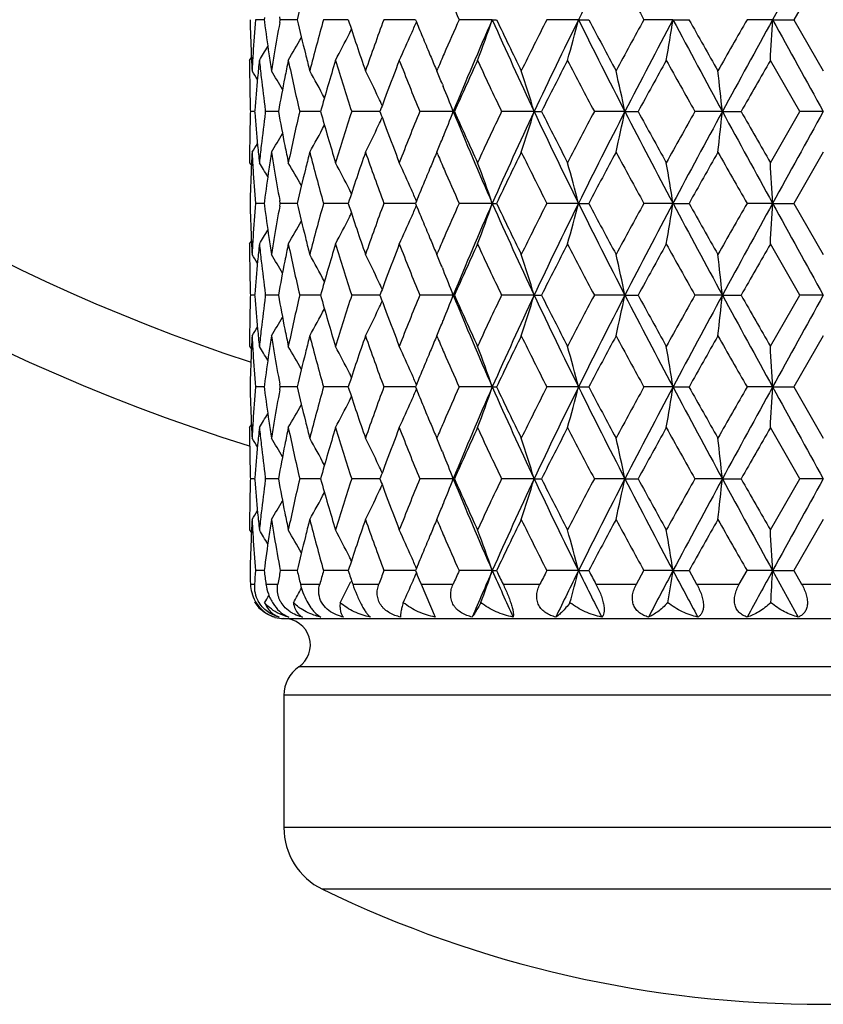
# Model space of a CAD drawing. Units: inches. Extents: x 0.8 to 21.3, y 2.4 to 12.6.
# Drawn here: x 1.7 to 2.2, y 9.8 to 10.4 of the extents above; entities that cross this region are included whole.
import ezdxf

# ---------------------------------------------------------------- set-up
doc = ezdxf.new("R2010")
doc.units = ezdxf.units.IN
doc.header["$LTSCALE"] = 1.21
doc.header["$MEASUREMENT"] = 0
doc.layers.get('0').update_dxf_attribs({"linetype": 'CONTINUOUS'})

msp = doc.modelspace()

# ---------------------------------------------------------------- linework, layer by layer
at = {"color": 7, "linetype": 'Continuous'}
for p, q in [((2.18482, 10.39709), (2.16758, 10.36721)), ((1.85831, 10.36721), (1.85328, 10.36721)), ((1.85848, 10.36846), (1.85832, 10.36721)), ((1.85832, 10.36721), (1.85848, 10.36597)), ((1.86775, 10.36721), (1.86744, 10.36887)), ((1.86744, 10.36555), (1.86775, 10.36721)), ((1.87375, 10.36721), (1.86775, 10.36721)), ((1.87765, 10.36721), (1.87375, 10.36721)), ((1.90577, 10.36721), (1.89302, 10.36721)), ((1.90745, 10.36721), (1.90577, 10.36721)), ((1.94669, 10.36721), (1.92823, 10.36721)), ((1.99155, 10.36721), (1.97217, 10.36721)), ((1.99155, 10.36721), (1.99404, 10.36721)), ((2.04187, 10.36721), (2.02336, 10.36721)), ((2.04187, 10.36721), (2.04789, 10.36721)), ((2.09705, 10.36721), (2.08004, 10.36721)), ((2.09705, 10.36721), (2.1064, 10.36721)), ((2.15523, 10.36721), (2.14029, 10.36721)), ((2.15523, 10.36721), (2.16758, 10.36721)), ((2.16758, 10.36721), (2.18482, 10.33734)), ((1.84982, 10.34348), (1.85088, 10.34516)), ((1.88242, 10.3473), (1.88272, 10.34608)), ((2.17112, 10.3136), (2.15391, 10.34348)), ((1.95829, 10.33931), (1.95913, 10.33734)), ((1.95913, 10.33734), (1.95971, 10.3387)), ((1.96239, 10.32954), (1.96295, 10.32816)), ((1.85279, 10.3136), (1.85026, 10.3136)), ((1.85283, 10.31411), (1.85279, 10.3136)), ((1.85279, 10.3136), (1.85283, 10.31309)), ((1.85913, 10.3136), (1.85902, 10.31441)), ((1.85902, 10.31279), (1.85913, 10.3136)), ((1.86486, 10.3136), (1.85913, 10.3136)), ((1.86662, 10.3136), (1.86486, 10.3136)), ((1.8913, 10.3136), (1.87908, 10.3136)), ((1.92241, 10.3136), (1.90945, 10.3136)), ((1.92596, 10.3136), (1.92241, 10.3136)), ((1.92631, 10.31455), (1.92596, 10.3136)), ((1.92596, 10.3136), (1.92631, 10.31264)), ((1.96876, 10.3136), (1.94919, 10.3136)), ((1.96876, 10.3136), (1.96944, 10.3136)), ((2.01599, 10.3136), (1.99696, 10.3136)), ((2.01599, 10.3136), (2.02026, 10.3136)), ((2.06897, 10.3136), (2.05113, 10.3136)), ((2.06897, 10.3136), (2.07668, 10.3136)), ((2.12589, 10.3136), (2.10985, 10.3136)), ((2.12589, 10.3136), (2.13678, 10.3136)), ((2.15391, 10.28372), (2.17112, 10.3136)), ((2.18482, 10.3136), (2.17112, 10.3136)), ((1.96239, 10.29766), (1.96295, 10.29904)), ((1.95912, 10.28986), (1.95829, 10.28789)), ((1.95971, 10.2885), (1.95913, 10.28986)), ((2.18482, 10.28986), (2.16758, 10.25999)), ((1.84982, 10.28372), (1.85088, 10.28204)), ((1.88272, 10.28112), (1.88242, 10.2799)), ((1.86775, 10.25999), (1.86744, 10.26165)), ((1.85831, 10.25999), (1.85328, 10.25999)), ((1.85848, 10.26123), (1.85832, 10.25999)), ((1.85832, 10.25999), (1.85848, 10.25874)), ((1.86744, 10.25833), (1.86775, 10.25999)), ((1.87375, 10.25999), (1.86775, 10.25999)), ((1.87765, 10.25999), (1.87375, 10.25999)), ((1.90577, 10.25999), (1.89302, 10.25999)), ((1.90745, 10.25999), (1.90577, 10.25999)), ((1.94669, 10.25999), (1.92823, 10.25999)), ((1.99155, 10.25999), (1.97217, 10.25999)), ((1.99155, 10.25999), (1.99404, 10.25999)), ((2.04187, 10.25999), (2.02336, 10.25999)), ((2.04187, 10.25999), (2.04789, 10.25999)), ((2.09705, 10.25999), (2.08004, 10.25999)), ((2.09705, 10.25999), (2.1064, 10.25999)), ((2.15523, 10.25999), (2.14029, 10.25999)), ((2.15523, 10.25999), (2.16758, 10.25999)), ((2.16758, 10.25999), (2.18482, 10.23011)), ((1.88242, 10.24007), (1.88272, 10.23885)), ((1.84982, 10.23625), (1.85088, 10.23794)), ((2.17112, 10.20637), (2.15391, 10.23625)), ((1.95829, 10.23208), (1.95913, 10.23011)), ((1.95913, 10.23011), (1.95971, 10.23147)), ((1.96239, 10.22231), (1.96295, 10.22093)), ((1.85279, 10.20637), (1.85026, 10.20637)), ((1.85283, 10.20689), (1.85279, 10.20637)), ((1.85279, 10.20637), (1.85283, 10.20586)), ((1.85913, 10.20637), (1.85902, 10.20718)), ((1.85902, 10.20556), (1.85913, 10.20637)), ((1.86486, 10.20637), (1.85913, 10.20637)), ((1.86662, 10.20637), (1.86486, 10.20637)), ((1.8913, 10.20637), (1.87908, 10.20637)), ((1.92241, 10.20637), (1.90945, 10.20637)), ((1.92596, 10.20637), (1.92241, 10.20637)), ((1.92631, 10.20733), (1.92596, 10.20637)), ((1.92596, 10.20637), (1.92631, 10.20542)), ((1.96876, 10.20637), (1.94919, 10.20637)), ((1.96876, 10.20637), (1.96944, 10.20637)), ((2.01599, 10.20637), (1.99696, 10.20637)), ((2.01599, 10.20637), (2.02026, 10.20637)), ((2.06897, 10.20637), (2.05113, 10.20637)), ((2.06897, 10.20637), (2.07668, 10.20637)), ((2.12589, 10.20637), (2.10985, 10.20637)), ((2.12589, 10.20637), (2.13678, 10.20637)), ((2.15391, 10.1765), (2.17112, 10.20637)), ((2.18482, 10.20637), (2.17112, 10.20637)), ((1.96239, 10.19043), (1.96295, 10.19181)), ((1.95912, 10.18264), (1.95829, 10.18066)), ((1.95971, 10.18128), (1.95913, 10.18263)), ((2.18482, 10.18263), (2.16758, 10.15276)), ((1.84982, 10.1765), (1.85088, 10.17481)), ((1.88272, 10.17389), (1.88242, 10.17268)), ((1.85831, 10.15276), (1.85328, 10.15276)), ((1.85848, 10.154), (1.85832, 10.15276)), ((1.85832, 10.15276), (1.85848, 10.15152)), ((1.86775, 10.15276), (1.86744, 10.15442)), ((1.86744, 10.1511), (1.86775, 10.15276)), ((1.87375, 10.15276), (1.86775, 10.15276)), ((1.87765, 10.15276), (1.87375, 10.15276)), ((1.90577, 10.15276), (1.89302, 10.15276)), ((1.90745, 10.15276), (1.90577, 10.15276)), ((1.94669, 10.15276), (1.92823, 10.15276)), ((1.99155, 10.15276), (1.97217, 10.15276)), ((1.99155, 10.15276), (1.99404, 10.15276)), ((2.04187, 10.15276), (2.02336, 10.15276)), ((2.04187, 10.15276), (2.04789, 10.15276)), ((2.09705, 10.15276), (2.08004, 10.15276)), ((2.09705, 10.15276), (2.1064, 10.15276)), ((2.15523, 10.15276), (2.14029, 10.15276)), ((2.15523, 10.15276), (2.16758, 10.15276)), ((2.16758, 10.15276), (2.18482, 10.12288)), ((1.84982, 10.12902), (1.85088, 10.13071)), ((1.88242, 10.13284), (1.88272, 10.13162)), ((1.95829, 10.12485), (1.95913, 10.12288)), ((1.95913, 10.12288), (1.95971, 10.12424)), ((2.17112, 10.09914), (2.15391, 10.12902)), ((1.96239, 10.11508), (1.96295, 10.1137)), ((1.85279, 10.09914), (1.85026, 10.09914)), ((1.85283, 10.09966), (1.85279, 10.09914)), ((1.85279, 10.09914), (1.85283, 10.09863)), ((1.85913, 10.09914), (1.85902, 10.09996)), ((1.85902, 10.09833), (1.85913, 10.09914)), ((1.86486, 10.09914), (1.85913, 10.09914)), ((1.86662, 10.09914), (1.86486, 10.09914)), ((1.8913, 10.09914), (1.87908, 10.09914)), ((1.92241, 10.09914), (1.90945, 10.09914)), ((1.92596, 10.09914), (1.92241, 10.09914)), ((1.92631, 10.1001), (1.92596, 10.09914)), ((1.92596, 10.09914), (1.92631, 10.09819)), ((1.96876, 10.09914), (1.94919, 10.09914)), ((1.96876, 10.09914), (1.96944, 10.09914)), ((2.01599, 10.09914), (1.99696, 10.09914)), ((2.01599, 10.09914), (2.02026, 10.09914)), ((2.06897, 10.09914), (2.05113, 10.09914)), ((2.06897, 10.09914), (2.07668, 10.09914)), ((2.12589, 10.09914), (2.10985, 10.09914)), ((2.12589, 10.09914), (2.13678, 10.09914)), ((2.15391, 10.06927), (2.17112, 10.09914)), ((2.18482, 10.09914), (2.17112, 10.09914)), ((1.96239, 10.08321), (1.96295, 10.08458)), ((1.95912, 10.07541), (1.95829, 10.07344)), ((1.95971, 10.07405), (1.95913, 10.07541)), ((2.18482, 10.07541), (2.16758, 10.04553)), ((1.84982, 10.06927), (1.85088, 10.06758)), ((1.88272, 10.06667), (1.88242, 10.06545)), ((1.85831, 10.04553), (1.85328, 10.04553)), ((1.87375, 10.04553), (1.86775, 10.04553)), ((1.87765, 10.04553), (1.87375, 10.04553)), ((1.90577, 10.04553), (1.89302, 10.04553)), ((1.90745, 10.04553), (1.90577, 10.04553)), ((1.94669, 10.04553), (1.92823, 10.04553)), ((1.99155, 10.04553), (1.97217, 10.04553)), ((1.99155, 10.04553), (1.99404, 10.04553)), ((2.04187, 10.04553), (2.02336, 10.04553)), ((2.04187, 10.04553), (2.04789, 10.04553)), ((2.0757, 10.03759), (2.08004, 10.04553)), ((2.09705, 10.04553), (2.08004, 10.04553)), ((2.09705, 10.04553), (2.1064, 10.04553)), ((2.1064, 10.04553), (2.11086, 10.03759)), ((2.13575, 10.03759), (2.14029, 10.04553)), ((2.15523, 10.04553), (2.14029, 10.04553)), ((2.15523, 10.04553), (2.17017, 10.01842)), ((2.15523, 10.04553), (2.16758, 10.04553)), ((2.16758, 10.04553), (2.17215, 10.03759)), ((1.94885, 10.04024), (1.94993, 10.03759)), ((1.94993, 10.03759), (1.95817, 10.01842)), ((1.85296, 10.02683), (1.85333, 10.02744)), ((1.88322, 10.02777), (1.88565, 10.02385)), ((1.8735, 10.02152), (1.87065, 10.02385)), ((1.86982, 10.01759), (2.49982, 10.01759)), ((1.86982, 9.97276), (1.86982, 9.89552))]:
    msp.add_line(p, q, dxfattribs=at)
at = {"color": 9, "linetype": 'Continuous'}
for p, q in [((1.85032, 10.03759), (1.85265, 10.03759)), ((1.85937, 10.03759), (1.8663, 10.03759)), ((1.87951, 10.03759), (1.8908, 10.03759)), ((1.91004, 10.03759), (1.92531, 10.03759)), ((1.94993, 10.03759), (1.96865, 10.03759)), ((1.99782, 10.03759), (2.01936, 10.03759)), ((2.05208, 10.03759), (2.0757, 10.03759)), ((2.11086, 10.03759), (2.13575, 10.03759)), ((2.17215, 10.03759), (2.19748, 10.03759)), ((2.49109, 9.98929), (1.87855, 9.98929)), ((2.49982, 9.97276), (1.86982, 9.97276)), ((2.49982, 9.89552), (1.86982, 9.89552)), ((2.47728, 9.85953), (1.89236, 9.85953))]:
    msp.add_line(p, q, dxfattribs=at)
at = {"color": 7, "linetype": 'Continuous'}
for centre, radius, start, end in [((2.18482, 11.19233), 1.125, 197.35244, 252.66381), ((5.25649, 8.77611), 3.58683, 152.7068, 153.66641), ((27.59081, -3.63615), 29.03555, 151.044517, 151.165357), ((5.98415, 12.50842), 4.45273, 208.30502, 208.74255), ((3.05062, 10.09688), 1.20372, 166.04681, 167.02165), ((3.82708, 11.19478), 2.03114, 203.43026, 204.04402), ((2.85861, 10.39104), 1.0088, 181.35325, 182.48511), ((2.87034, 10.28299), 1.02054, 175.26617, 176.38736), ((2.91427, 10.50367), 1.06473, 187.43095, 188.44561), ((2.95219, 10.16504), 1.10313, 169.52724, 170.49014), ((3.0452, 10.63625), 1.19814, 192.97608, 193.95546), ((3.10516, 10.02325), 1.26, 164.15812, 165.56552), ((3.28107, 10.81202), 1.44385, 197.94283, 199.19351), ((3.36624, 9.83318), 1.53398, 159.62664, 160.81252), ((1.20023, 10.68574), 0.81262, 336.30569, 336.81908), ((3.61066, 11.04294), 1.79594, 202.10164, 202.44496), ((3.81028, 9.54704), 2.01279, 155.95318, 156.57253), ((3.8972, 9.52554), 2.08324, 156.17035, 157.77263), ((1.1405, 10.66276), 0.90091, 339.24314, 340.8493), ((4.2168, 11.34914), 2.43226, 203.81029, 205.19829), ((4.24417, 11.43523), 2.49073, 205.39121, 206.15438), ((4.48192, 9.12302), 2.75545, 153.15764, 153.85177), ((4.64681, 9.0768), 2.90703, 153.64754, 154.82091), ((0.95543, 10.64624), 1.1217, 344.34094, 345.59646), ((5.25649, 11.95832), 3.58683, 206.33359, 207.2932), ((5.36866, 12.1172), 3.75366, 207.78842, 208.30513), ((5.88418, 8.28034), 4.33895, 151.25171, 151.70072), ((6.19241, 8.18763), 4.63924, 151.97777, 152.72528), ((0.40615, 10.6338), 1.71179, 350.23533, 351.04061), ((7.82997, 13.41599), 6.49318, 208.004161, 208.541333), ((8.3293, 13.86058), 7.1364, 209.308676, 209.584121), ((10.3162, 5.68716), 9.42064, 150.212306, 150.421452), ((11.49293, 5.22271), 10.66108, 151.14792, 151.476376), ((-2.73479, 10.62713), 4.89692, 356.67929, 356.95746), ((27.59081, 24.37058), 29.03555, 208.834643, 208.955483), ((1.22987, 10.70165), 0.75984, 333.211, 333.4066), ((1.24339, 10.71244), 0.72928, 329.60694, 330.81791), ((1.23784, 10.69759), 0.7509, 331.86286, 333.21387), ((1.2146, 10.67938), 0.7969, 335.06978, 336.30926), ((3.65245, 11.06017), 1.84114, 202.44425, 202.77996), ((1.24299, 10.72221), 0.72016, 328.27129, 329.02724), ((2.85492, 10.34348), 1.0051, 180.00002, 180.56771), ((2.86191, 10.39118), 1.0121, 182.48504, 183.04947), ((2.86514, 10.28332), 1.01533, 176.38758, 176.9505), ((2.8863, 10.23412), 1.03657, 173.94399, 174.49725), ((2.89279, 10.45352), 1.04309, 186.05604, 186.60642), ((2.92788, 10.50566), 1.07849, 188.44385, 188.97909), ((2.93784, 10.16745), 1.08857, 170.49025, 171.0213), ((2.99149, 10.11008), 1.14313, 168.21884, 168.72826), ((3.02235, 10.58346), 1.17469, 191.78815, 193.28097), ((3.07289, 10.64307), 1.22666, 194.01133, 194.43244), ((3.16357, 9.95936), 1.32066, 163.09119, 164.44117), ((3.23281, 10.74879), 1.39308, 196.91483, 198.20366), ((3.47334, 9.74596), 1.64821, 158.74461, 159.48568), ((3.56872, 10.97836), 1.75065, 201.26345, 202.31649), ((3.69219, 11.07684), 1.88424, 202.77915, 203.04287), ((3.74577, 9.57501), 1.94248, 156.57314, 156.84933), ((3.93226, 9.44522), 2.14633, 155.25963, 156.13471), ((4.11416, 11.32583), 2.34673, 204.74655, 205.55236), ((4.7559, 8.93733), 3.06233, 152.66602, 153.29348), ((5.10522, 11.93059), 3.45574, 207.33987, 207.89891), ((6.54122, 7.87312), 5.08803, 150.95325, 151.33737), ((7.49843, 13.34613), 6.18329, 209.052357, 209.369526), ((13.89865, 3.59081), 13.5476, 150.103155, 150.248794), ((1.24266, 9.95616), 0.7181, 31.5842, 32.06038), ((1.24324, 9.96262), 0.7239, 30.17426, 31.17378), ((1.24167, 9.97514), 0.73823, 27.99222, 29.38207), ((1.22965, 9.99208), 0.76962, 25.35293, 26.65418), ((1.19337, 10.01284), 0.83168, 22.38305, 22.96537), ((1.07017, 10.0267), 0.98838, 16.87454, 18.31821), ((0.76123, 10.04143), 1.33576, 11.7568, 12.79886), ((-0.35349, 10.05115), 2.49324, 6.04249, 6.59134), ((2.85551, 10.34348), 1.0057, 180.56774, 181.13516), ((2.87875, 10.23484), 1.02898, 174.49707, 175.58156), ((2.90464, 10.45492), 1.05502, 186.60795, 187.6536), ((2.97323, 10.11371), 1.12451, 168.72806, 169.76103), ((1.17612, 10.00576), 0.85032, 21.22479, 22.28113), ((2.8567, 10.34351), 1.00688, 181.13519, 181.70205), ((1.21863, 9.98681), 0.78184, 24.99009, 25.35609), ((3.42142, 9.7655), 1.59273, 159.48959, 159.83502), ((2.8567, 10.28369), 1.00688, 178.29795, 178.86481), ((2.96916, 10.51271), 1.12037, 190.23707, 191.27386), ((3.01491, 10.0454), 1.16706, 166.71415, 168.21673), ((3.15295, 10.66475), 1.30961, 195.55313, 196.91451), ((3.22059, 9.88227), 1.38026, 161.79036, 163.09116), ((3.54933, 9.65659), 1.72977, 157.67716, 158.7429), ((1.17608, 10.62146), 0.85037, 337.7189, 338.77518), ((3.89719, 11.10165), 2.08323, 202.22737, 203.82966), ((3.90481, 11.16958), 2.11621, 203.85906, 204.74659), ((4.08167, 9.31662), 2.31084, 154.44138, 155.25971), ((4.2167, 9.2781), 2.43216, 154.80168, 156.18974), ((1.07014, 10.60051), 0.98841, 341.68182, 343.12545), ((4.64679, 11.55039), 2.90702, 205.17909, 206.35247), ((4.70502, 11.66393), 3.00521, 206.70055, 207.33994), ((5.0412, 8.73011), 3.38349, 152.09513, 152.66611), ((5.25635, 8.66895), 3.58668, 152.70678, 153.66643), ((0.76119, 10.58578), 1.3358, 347.20115, 348.24319), ((6.19238, 12.43955), 4.6392, 207.27472, 208.02223), ((6.41366, 12.68379), 4.94239, 208.65697, 209.05241), ((7.31154, 7.38556), 5.96918, 150.624789, 150.953336), ((7.82971, 7.21135), 6.49289, 151.458656, 151.995853), ((-0.35356, 10.57606), 2.49331, 353.40867, 353.9575), ((11.49284, 15.40444), 10.66098, 208.523623, 208.852082), ((13.07861, 16.56629), 12.60237, 209.74574, 209.902303), ((27.58935, -3.74257), 29.03388, 151.044514, 151.165361), ((2.87705, 10.39221), 1.02727, 184.41754, 185.50384), ((2.90216, 10.17259), 1.05252, 172.34515, 173.39329), ((1.21859, 10.64041), 0.78188, 334.64392, 335.00989), ((3.41639, 10.85983), 1.58737, 200.16442, 200.51102), ((2.85551, 10.28372), 1.00569, 178.86484, 179.43226), ((1.24166, 10.65206), 0.73824, 330.61796, 332.00781), ((1.22964, 10.63512), 0.76963, 333.34585, 334.6471), ((3.46197, 10.8769), 1.63604, 200.51155, 201.25812), ((1.24323, 10.66458), 0.7239, 328.82625, 329.82577), ((1.19338, 10.61436), 0.83167, 337.03465, 337.617), ((2.85493, 10.28372), 1.00511, 179.43229, 179.99998), ((1.24267, 10.67103), 0.71809, 327.93964, 328.41584), ((2.8863, 10.39308), 1.03656, 185.50273, 186.056), ((2.8928, 10.17368), 1.0431, 173.3936, 173.94397), ((2.98925, 10.51666), 1.14084, 191.27121, 191.78165), ((2.86193, 10.23602), 1.01212, 176.95054, 177.51495), ((2.86511, 10.34387), 1.01531, 183.04949, 183.61243), ((2.92954, 10.12128), 1.08017, 171.02133, 171.55573), ((2.93949, 10.46002), 1.09024, 188.97911, 189.50935), ((3.07557, 9.98345), 1.22943, 165.56803, 165.98819), ((3.11479, 10.60655), 1.26997, 194.44001, 195.83636), ((3.29447, 9.81068), 1.45798, 160.81256, 162.0511), ((3.38159, 10.79954), 1.55028, 199.19372, 200.36713), ((3.69851, 9.54769), 1.8911, 156.95759, 157.22036), ((3.75219, 11.05495), 1.94947, 203.15118, 203.42638), ((4.28078, 9.17429), 2.53138, 153.85174, 154.60266), ((4.52611, 11.52621), 2.80484, 206.15434, 206.83625), ((5.44503, 8.46931), 3.8402, 151.70069, 152.20575), ((5.98537, 12.40186), 4.45413, 208.30509, 208.74249), ((8.59072, 6.61904), 7.43659, 150.421435, 150.685761), ((10.77737, 15.20291), 9.95146, 209.58413, 209.78212), ((2.8586, 10.23616), 1.00879, 177.51488, 178.64676), ((2.87183, 10.34432), 1.02204, 183.61346, 184.73301), ((1.24295, 9.90497), 0.72021, 30.9728, 31.7287), ((2.91693, 10.12315), 1.06742, 171.55567, 172.56777), ((2.95569, 10.46277), 1.10668, 189.51141, 190.47122), ((1.24335, 9.91474), 0.72931, 29.18214, 30.39305), ((3.05053, 9.98967), 1.20363, 166.04677, 167.02169), ((1.2378, 9.9296), 0.75094, 26.78628, 28.13713), ((1.21457, 9.9478), 0.79694, 23.69087, 24.93021), ((3.65939, 9.56413), 1.84866, 157.22069, 157.55503), ((3.82744, 11.08771), 2.03154, 203.43032, 204.04396), ((1.14048, 9.96443), 0.90093, 19.15073, 20.75686), ((0.95541, 9.98096), 1.12172, 14.40357, 15.65906), ((0.40611, 9.99339), 1.71183, 8.95941, 9.76467), ((-2.73489, 10.00006), 4.89702, 3.04255, 3.32071), ((1.22989, 9.92556), 0.75982, 26.59343, 26.78913), ((1.20027, 9.94147), 0.81258, 23.18093, 23.69443), ((3.6173, 9.58154), 1.80312, 157.55575, 157.89771), ((2.8586, 10.28381), 1.00879, 181.35324, 182.48512), ((2.87036, 10.17576), 1.02056, 175.26618, 176.38735), ((2.91422, 10.39644), 1.06468, 187.43093, 188.44564), ((2.95223, 10.05781), 1.10317, 169.52725, 170.49011), ((3.04511, 10.529), 1.19805, 192.97604, 193.9555), ((3.10514, 9.91603), 1.25997, 164.1581, 165.56553), ((3.28098, 10.70476), 1.44375, 197.94279, 199.19355), ((3.3662, 9.72597), 1.53393, 159.62662, 160.81253), ((1.20026, 10.5785), 0.81259, 336.30556, 336.81906), ((3.61041, 10.93561), 1.79568, 202.10159, 202.44496), ((3.81056, 9.43968), 2.0131, 155.95322, 156.57248), ((3.89715, 9.41834), 2.08319, 156.17033, 157.77265), ((1.14046, 10.55555), 0.90095, 339.24316, 340.84925), ((4.21669, 11.24186), 2.43214, 203.81025, 205.19833), ((4.24386, 11.32786), 2.49039, 205.39116, 206.15444), ((4.48175, 9.01588), 2.75527, 153.15762, 153.85179), ((4.64673, 8.96961), 2.90695, 153.64752, 154.82092), ((0.95539, 10.53902), 1.12174, 344.34095, 345.59642), ((5.25632, 11.85101), 3.58665, 206.33356, 207.29322), ((5.36796, 12.0096), 3.75287, 207.78837, 208.30518), ((5.88376, 8.17334), 4.33848, 151.25168, 151.70074), ((6.19229, 8.08047), 4.6391, 151.97776, 152.72529), ((0.40608, 10.52658), 1.71186, 350.23534, 351.04059), ((7.82967, 13.3086), 6.49283, 208.004146, 208.541347), ((8.32676, 13.75192), 7.13348, 209.308623, 209.58418), ((10.31425, 5.58104), 9.41839, 150.212278, 150.421474), ((11.49261, 5.11566), 10.66071, 151.147915, 151.476381), ((-2.73499, 10.51991), 4.89712, 356.67929, 356.95745), ((27.58902, 24.26236), 29.0335, 208.834638, 208.955487), ((1.2378, 10.59038), 0.75095, 331.86289, 333.21372), ((1.22988, 10.59442), 0.75983, 333.21087, 333.40657), ((1.21456, 10.57217), 0.79695, 335.06981, 336.30913), ((1.24334, 10.60523), 0.72932, 329.60697, 330.81786), ((3.65229, 10.95288), 1.84097, 202.44427, 202.78001), ((2.86193, 10.28395), 1.01212, 182.48505, 183.04946), ((2.86512, 10.1761), 1.01531, 176.38758, 176.95051), ((1.24295, 10.615), 0.72021, 328.27132, 329.02722), ((2.92794, 10.39844), 1.07855, 188.44386, 188.97907), ((2.93778, 10.06023), 1.08851, 170.49024, 171.02132), ((3.073, 10.53587), 1.22678, 194.01134, 194.43242), ((3.69256, 10.96976), 1.88463, 202.77917, 203.04285), ((3.74539, 9.46794), 1.94207, 156.57312, 156.84936), ((2.85492, 10.23625), 1.00511, 180.00002, 180.56771), ((2.88632, 10.12689), 1.03658, 173.944, 174.49726), ((2.89278, 10.34629), 1.04308, 186.05603, 186.60641), ((2.9915, 10.00285), 1.14314, 168.21886, 168.72827), ((3.02235, 10.47623), 1.17468, 191.78815, 193.28097), ((3.16364, 9.85211), 1.32074, 163.09123, 164.44113), ((3.2328, 10.64156), 1.39307, 196.91482, 198.20366), ((3.47351, 9.63867), 1.64839, 158.74466, 159.48564), ((3.56871, 10.87113), 1.75064, 201.26345, 202.31649), ((3.9325, 9.33789), 2.14659, 155.25969, 156.13466), ((4.11414, 11.21859), 2.34671, 204.74654, 205.55236), ((4.75638, 8.82985), 3.06287, 152.66608, 153.29343), ((5.10517, 11.82333), 3.45568, 207.33986, 207.89891), ((6.54257, 7.76515), 5.08958, 150.95331, 151.33731), ((7.49826, 13.23881), 6.1831, 209.052348, 209.369527), ((13.90825, 3.47808), 13.55866, 150.103218, 150.248739), ((1.24266, 9.84893), 0.71811, 31.58417, 32.06035), ((1.24321, 9.85538), 0.72393, 30.17425, 31.17374), ((1.24164, 9.8679), 0.73826, 27.99222, 29.38203), ((1.22962, 9.88484), 0.76965, 25.35292, 26.65414), ((1.19335, 9.9056), 0.8317, 22.38301, 22.96534), ((1.07013, 9.91946), 0.98842, 16.87457, 18.31818), ((0.76118, 9.93419), 1.33582, 11.75682, 12.79884), ((-0.3536, 9.94391), 2.49334, 6.0425, 6.59133), ((2.85551, 10.23625), 1.00569, 180.56774, 181.13516), ((2.87875, 10.12761), 1.02898, 174.49707, 175.58155), ((2.90466, 10.3477), 1.05504, 186.60796, 187.6536), ((2.97323, 10.00648), 1.12452, 168.72805, 169.76102), ((2.85671, 10.23628), 1.00689, 181.13519, 181.70204), ((3.42124, 9.65834), 1.59254, 159.48956, 159.83503), ((1.1761, 9.89852), 0.85035, 21.22482, 22.28112), ((1.21861, 9.87958), 0.78186, 24.99012, 25.35609), ((2.8567, 10.17647), 1.00688, 178.29796, 178.86481), ((2.87704, 10.28498), 1.02726, 184.41754, 185.50384), ((2.90219, 10.06535), 1.05255, 172.34517, 173.39328), ((2.96914, 10.40548), 1.12035, 190.23705, 191.27386), ((3.01494, 9.93816), 1.16709, 166.71418, 168.21671), ((3.15289, 10.5575), 1.30955, 195.5531, 196.91454), ((3.22065, 9.77503), 1.38032, 161.79039, 163.09113), ((3.41649, 10.75265), 1.58748, 200.1644, 200.51097), ((3.54944, 9.54932), 1.72989, 157.6772, 158.74287), ((1.17613, 10.51421), 0.85032, 337.71886, 338.77521), ((3.89717, 10.99442), 2.08321, 202.22736, 203.82966), ((3.90461, 11.06226), 2.11599, 203.85901, 204.74664), ((4.08187, 9.2093), 2.31106, 154.44142, 155.25967), ((4.21675, 9.17085), 2.43221, 154.80169, 156.18973), ((1.07016, 10.49328), 0.98839, 341.6818, 343.12545), ((4.64677, 11.44315), 2.90699, 205.17908, 206.35247), ((4.7046, 11.55649), 3.00475, 206.70051, 207.33999), ((5.04165, 8.62265), 3.38399, 152.09517, 152.66606), ((5.25641, 8.56169), 3.58675, 152.70679, 153.66642), ((0.76122, 10.47855), 1.33577, 347.20114, 348.24319), ((6.19235, 12.3323), 4.63916, 207.27472, 208.02224), ((6.41252, 12.57594), 4.94109, 208.65692, 209.05246), ((7.31293, 7.27755), 5.97077, 150.624833, 150.953292), ((7.82983, 7.10406), 6.49301, 151.45866, 151.995846), ((-0.35352, 10.46883), 2.49326, 353.40866, 353.9575), ((11.49277, 15.29717), 10.66089, 208.523621, 208.852082), ((13.07119, 16.45481), 12.59382, 209.745686, 209.902356), ((27.58974, -3.85001), 29.03432, 151.044515, 151.16536), ((1.21863, 10.53316), 0.78183, 334.64392, 335.0099), ((2.85551, 10.17649), 1.0057, 178.86484, 179.43226), ((1.24322, 10.55736), 0.72391, 328.82622, 329.82573), ((1.24166, 10.54484), 0.73824, 330.61794, 332.00778), ((1.22964, 10.52789), 0.76963, 333.34583, 334.64708), ((3.46183, 10.76962), 1.63589, 200.51153, 201.25818), ((1.24265, 10.56382), 0.71812, 327.93962, 328.4158), ((1.19335, 10.50714), 0.8317, 337.03464, 337.61696), ((2.85492, 10.1765), 1.0051, 179.43229, 179.99998), ((2.86192, 10.12879), 1.0121, 176.95054, 177.51496), ((2.86513, 10.23665), 1.01532, 183.04949, 183.61242), ((2.88631, 10.28586), 1.03658, 185.50275, 186.05601), ((2.89278, 10.06645), 1.04308, 173.39358, 173.94396), ((2.92948, 10.01406), 1.08011, 171.02132, 171.55575), ((2.93954, 10.3528), 1.09029, 188.97911, 189.50933), ((2.98927, 10.40944), 1.14086, 191.27123, 191.78166), ((3.07545, 9.87625), 1.2293, 165.56802, 165.98823), ((3.11473, 10.49931), 1.26991, 194.43997, 195.83639), ((3.2945, 9.70344), 1.45802, 160.81257, 162.05109), ((3.38147, 10.69227), 1.55016, 199.19368, 200.36717), ((3.75242, 10.94782), 1.94972, 203.15117, 203.42633), ((4.28088, 9.06701), 2.5315, 153.85176, 154.60264), ((4.5257, 11.41877), 2.80437, 206.15429, 206.83631), ((5.44529, 8.36195), 3.84049, 151.70071, 152.20573), ((5.98431, 12.29405), 4.45292, 208.30503, 208.74255), ((8.59167, 6.51127), 7.43768, 150.421456, 150.685743), ((10.77206, 15.09266), 9.94535, 209.584067, 209.78218), ((1.24298, 9.79776), 0.72017, 30.97275, 31.7287), ((1.24338, 9.80753), 0.72929, 29.18209, 30.39305), ((1.23782, 9.82238), 0.75091, 26.78623, 28.13712), ((1.21459, 9.84059), 0.79692, 23.69083, 24.9302), ((3.69823, 9.44058), 1.89079, 156.95759, 157.22041), ((1.14048, 9.8572), 0.90093, 19.15072, 20.75684), ((0.95541, 9.87373), 1.12172, 14.40356, 15.65905), ((0.40611, 9.88617), 1.71183, 8.9594, 9.76466), ((-2.73489, 9.89284), 4.89702, 3.04254, 3.32071), ((2.85861, 10.12893), 1.00879, 177.51488, 178.64675), ((2.87182, 10.23709), 1.02202, 183.61346, 184.73302), ((2.91697, 10.01592), 1.06746, 171.55568, 172.56775), ((2.95564, 10.35554), 1.10662, 189.51139, 190.47125), ((3.05061, 9.88243), 1.20371, 166.0468, 167.02165), ((3.65962, 9.45681), 1.84891, 157.22073, 157.55503), ((3.82721, 10.98038), 2.03129, 203.43029, 204.04401), ((1.22985, 9.81831), 0.75987, 26.59342, 26.78911), ((1.20022, 9.83423), 0.81263, 23.18095, 23.69441), ((3.61739, 9.47428), 1.80322, 157.55573, 157.89767), ((2.85861, 10.17658), 1.00879, 181.35324, 182.48512), ((2.87035, 10.06854), 1.02055, 175.26618, 176.38735), ((3.04518, 10.42179), 1.19812, 192.97606, 193.95546), ((3.10519, 9.80879), 1.26003, 164.15813, 165.5655), ((3.28102, 10.59754), 1.4438, 197.94281, 199.19353), ((3.36629, 9.61871), 1.53403, 159.62666, 160.8125), ((3.6107, 10.8285), 1.79598, 202.10163, 202.44494), ((3.81043, 9.33251), 2.01296, 155.95321, 156.57252), ((3.89723, 9.31108), 2.08327, 156.17036, 157.77262), ((1.1405, 10.4483), 0.90091, 339.24313, 340.8493), ((4.21677, 11.13467), 2.43223, 203.81028, 205.1983), ((4.244, 11.22069), 2.49054, 205.39119, 206.15441), ((4.48209, 8.90848), 2.75565, 153.15766, 153.85174), ((4.64684, 8.86233), 2.90707, 153.64754, 154.8209), ((0.95544, 10.43178), 1.12169, 344.34093, 345.59645), ((5.25645, 11.74385), 3.58679, 206.33358, 207.2932), ((5.36827, 11.90254), 3.75323, 207.7884, 208.30516), ((5.88462, 8.06564), 4.33946, 151.25173, 151.70069), ((6.19246, 7.97316), 4.63929, 151.97777, 152.72527), ((0.40616, 10.41934), 1.71178, 350.23533, 351.04061), ((7.82991, 13.2015), 6.49311, 208.004157, 208.541336), ((8.3279, 13.64534), 7.13479, 209.308647, 209.584154), ((10.31829, 5.47151), 9.42305, 150.21233, 150.421423), ((11.49303, 5.0082), 10.66119, 151.147922, 151.476373), ((-2.73476, 10.41267), 4.89689, 356.67928, 356.95746), ((27.59041, 24.1559), 29.03509, 208.834642, 208.955484), ((2.91426, 10.28922), 1.06472, 187.43094, 188.44561), ((2.95222, 9.95058), 1.10315, 169.52725, 170.49013), ((1.22989, 10.48719), 0.75982, 333.2109, 333.4066), ((1.20026, 10.47127), 0.81259, 336.3056, 336.81909), ((1.24338, 10.49799), 0.72928, 329.60693, 330.81789), ((1.23783, 10.48313), 0.7509, 331.86285, 333.21376), ((1.2146, 10.46493), 0.79691, 335.06977, 336.30916), ((3.65228, 10.84565), 1.84097, 202.44424, 202.77998), ((1.24298, 10.50776), 0.72017, 328.27128, 329.02722), ((2.86192, 10.17672), 1.0121, 182.48505, 183.04947), ((2.86513, 10.06887), 1.01532, 176.38757, 176.9505), ((2.92789, 10.29121), 1.0785, 188.44386, 188.97909), ((2.93781, 9.953), 1.08854, 170.49023, 171.0213), ((3.07292, 10.42862), 1.22669, 194.01135, 194.43245), ((3.6922, 10.86238), 1.88425, 202.77917, 203.04289), ((3.74565, 9.36061), 1.94234, 156.57311, 156.84932), ((2.85492, 10.12902), 1.00511, 180.00002, 180.56771), ((2.88629, 10.01966), 1.03655, 173.94398, 174.49726), ((2.89281, 10.23907), 1.0431, 186.05604, 186.60641), ((2.99144, 9.89563), 1.14308, 168.21884, 168.72827), ((3.02233, 10.369), 1.17466, 191.78814, 193.28098), ((3.16358, 9.7449), 1.32068, 163.09119, 164.44116), ((3.23277, 10.53432), 1.39304, 196.91481, 198.20367), ((3.4733, 9.53152), 1.64817, 158.74462, 159.48569), ((3.56865, 10.76388), 1.75057, 201.26343, 202.31651), ((3.9323, 9.23075), 2.14637, 155.25965, 156.13471), ((4.11403, 11.11131), 2.34658, 204.74652, 205.55239), ((4.75597, 8.72284), 3.0624, 152.66603, 153.29347), ((5.10492, 11.71597), 3.45539, 207.33984, 207.89893), ((6.54141, 7.65856), 5.08825, 150.95326, 151.33736), ((7.49744, 13.13113), 6.18216, 209.052324, 209.369552), ((13.90001, 3.37557), 13.54917, 150.103167, 150.24879), ((2.85551, 10.12903), 1.0057, 180.56774, 181.13516), ((1.24268, 9.74171), 0.71809, 31.58419, 32.06038), ((2.87876, 10.02039), 1.02899, 174.49707, 175.58155), ((2.90463, 10.24047), 1.05501, 186.60794, 187.65361), ((1.24324, 9.74817), 0.72389, 30.17424, 31.17378), ((2.97326, 9.89925), 1.12454, 168.72807, 169.76101), ((1.24168, 9.76069), 0.73822, 27.99218, 29.38207), ((1.22966, 9.77763), 0.76961, 25.35289, 26.65418), ((1.19338, 9.79839), 0.83166, 22.38302, 22.96537), ((1.07017, 9.81224), 0.98838, 16.87453, 18.3182), ((0.76124, 9.82697), 1.33576, 11.75679, 12.79886), ((-0.35349, 9.83669), 2.49323, 6.04249, 6.59134), ((1.17612, 9.7913), 0.85033, 21.22479, 22.28111), ((2.8567, 10.12905), 1.00688, 181.13519, 181.70205), ((1.21861, 9.77235), 0.78185, 24.99008, 25.35606), ((3.42148, 9.55102), 1.5928, 159.48958, 159.835), ((2.8567, 10.06924), 1.00688, 178.29795, 178.86481), ((2.87706, 10.17776), 1.02728, 184.41755, 185.50383), ((2.90216, 9.95813), 1.05252, 172.34515, 173.3933), ((2.96918, 10.29826), 1.12039, 190.23708, 191.27385), ((3.01492, 9.83094), 1.16708, 166.71417, 168.21672), ((3.15296, 10.4503), 1.30962, 195.55314, 196.9145), ((3.22062, 9.66781), 1.3803, 161.79038, 163.09114), ((1.21859, 10.42595), 0.78188, 334.64395, 335.00991), ((3.41651, 10.64542), 1.58749, 200.16443, 200.511), ((3.54939, 9.44211), 1.72983, 157.67718, 158.74289), ((1.1761, 10.407), 0.85035, 337.7189, 338.7752), ((3.89722, 10.88721), 2.08327, 202.22738, 203.82965), ((3.90484, 10.95514), 2.11624, 203.85906, 204.74658), ((4.08178, 9.10212), 2.31096, 154.4414, 155.25969), ((4.21674, 9.06363), 2.4322, 154.80169, 156.18973), ((1.07016, 10.38605), 0.98839, 341.68181, 343.12547), ((4.64683, 11.33595), 2.90706, 205.1791, 206.35246), ((4.70508, 11.4495), 3.00528, 206.70056, 207.33993), ((5.04144, 8.51553), 3.38375, 152.09515, 152.66608), ((5.2564, 8.45446), 3.58674, 152.70679, 153.66642), ((0.76122, 10.37132), 1.33577, 347.20115, 348.2432), ((6.19245, 12.22513), 4.63928, 207.27473, 208.02223), ((6.41382, 12.46943), 4.94258, 208.65698, 209.0524), ((7.31228, 7.17069), 5.97002, 150.624814, 150.953314), ((7.82982, 6.99683), 6.49301, 151.45866, 151.995847), ((-0.35352, 10.3616), 2.49326, 353.40867, 353.95751), ((11.49298, 15.19006), 10.66114, 208.523626, 208.852079), ((13.0797, 16.35246), 12.60363, 209.745746, 209.902294), ((27.59005, -3.95741), 29.03468, 151.044516, 151.165359), ((2.85551, 10.06926), 1.00569, 178.86484, 179.43226), ((1.24167, 10.4376), 0.73823, 330.61795, 332.00783), ((1.22966, 10.42066), 0.76961, 333.34584, 334.64712), ((3.4619, 10.66242), 1.63596, 200.51153, 201.25814), ((1.24324, 10.45012), 0.72389, 328.82623, 329.82577), ((2.85493, 10.06927), 1.00511, 179.43229, 179.99998), ((1.24268, 10.45657), 0.71808, 327.93963, 328.41583), ((2.88629, 10.17863), 1.03655, 185.50273, 186.05601), ((2.89281, 9.95922), 1.04311, 173.3936, 173.94396), ((2.98922, 10.3022), 1.14081, 191.27121, 191.78166), ((1.19339, 10.3999), 0.83166, 337.03464, 337.617), ((2.86193, 10.02156), 1.01211, 176.95054, 177.51495), ((2.86512, 10.12942), 1.01531, 183.0495, 183.61243), ((2.92953, 9.90683), 1.08015, 171.02132, 171.55573), ((2.93951, 10.24557), 1.09027, 188.97912, 189.50935), ((3.07555, 9.769), 1.22941, 165.56802, 165.98819), ((3.11478, 10.39209), 1.26996, 194.44, 195.83637), ((3.29444, 9.59624), 1.45795, 160.81254, 162.05111), ((3.38156, 10.58507), 1.55025, 199.19371, 200.36714), ((3.69839, 9.33329), 1.89097, 156.95757, 157.22036), ((3.75235, 10.84057), 1.94964, 203.1512, 203.42637), ((4.28066, 8.95989), 2.53126, 153.85172, 154.60267), ((4.52601, 11.3117), 2.80472, 206.15433, 206.83627), ((5.44477, 8.25499), 3.83991, 151.70067, 152.20577), ((5.98511, 12.18726), 4.45383, 208.30508, 208.7425), ((8.58974, 6.40513), 7.43547, 150.421413, 150.685779), ((10.77607, 14.98771), 9.94996, 209.584117, 209.782137), ((1.24297, 9.69052), 0.72019, 30.97279, 31.72872), ((1.24337, 9.7003), 0.72929, 29.18213, 30.39307), ((1.23782, 9.71515), 0.75092, 26.78628, 28.13714), ((1.21459, 9.73336), 0.79692, 23.69087, 24.93022), ((1.1405, 9.74998), 0.90092, 19.15072, 20.75687), ((0.95543, 9.76651), 1.1217, 14.40356, 15.65907), ((0.40614, 9.77894), 1.7118, 8.9594, 9.76467), ((-2.73481, 9.78561), 4.89694, 3.04254, 3.32072), ((2.85861, 10.02171), 1.00879, 177.51488, 178.64676), ((2.87182, 10.12986), 1.02203, 183.61346, 184.73301), ((2.91649, 9.90876), 1.06698, 171.55558, 172.63539), ((2.95678, 10.24851), 1.10778, 189.51183, 190.55799), ((3.05055, 9.77521), 1.20365, 166.04678, 167.02169), ((3.65933, 9.3497), 1.8486, 157.22069, 157.55505), ((3.8273, 10.8732), 2.03139, 203.4303, 204.04398), ((3.61743, 9.36704), 1.80325, 157.55576, 157.89769), ((1.22989, 9.7111), 0.75982, 26.59341, 26.78914), ((1.20027, 9.72702), 0.81258, 23.18092, 23.69444), ((2.85712, 10.06931), 1.00731, 181.35275, 181.80432), ((2.87382, 9.96104), 1.02403, 175.26727, 175.71267), ((2.90991, 10.18141), 1.06033, 187.36265, 187.79525), ((2.96181, 9.84163), 1.1129, 169.44263, 169.85796), ((3.03702, 10.31266), 1.18975, 192.9751, 193.3676), ((3.13026, 9.69463), 1.28604, 164.16581, 164.53299), ((3.25679, 10.4824), 1.4183, 197.93998, 198.27728), ((3.40626, 9.49689), 1.57657, 159.63531, 159.94263), ((1.19817, 10.36495), 0.81487, 336.46795, 336.81815), ((3.60411, 10.71859), 1.78887, 202.10145, 202.28446), ((3.84644, 9.20936), 2.05234, 155.95675, 156.19912), ((3.9804, 9.16801), 2.17383, 156.19194, 156.97053), ((1.13508, 10.34303), 0.90667, 339.58972, 340.84538), ((4.14309, 10.99461), 2.35157, 203.80312, 204.52701), ((4.17844, 11.08222), 2.41792, 205.3883, 205.59663), ((4.59832, 8.74291), 2.8857, 153.16612, 153.34256), ((4.79973, 8.68062), 3.07713, 153.6685, 154.2303), ((0.94673, 10.32687), 1.1307, 344.61221, 345.59261), ((5.11044, 11.56389), 3.42367, 206.32671, 206.83396), ((5.2434, 11.72933), 3.61199, 207.78586, 207.92825), ((6.56463, 7.66986), 5.05995, 151.99785, 152.34493), ((0.39029, 10.3147), 1.72786, 350.40952, 351.03773), ((7.39794, 12.86377), 6.00349, 207.997563, 208.290953), ((13.59043, 3.75049), 13.0534, 151.167355, 151.303084), ((-2.78451, 10.30818), 4.94672, 356.73949, 356.95638), ((1.87011, 10.03627), 0.0175, 175.6477, 209.03396), ((1.23514, 10.3773), 0.75394, 332.29972, 333.35827), ((1.2102, 10.35967), 0.80173, 335.4709, 336.4703), ((1.24165, 10.39174), 0.73127, 330.06596, 330.83409), ((1.86912, 10.03716), 0.01918, 212.5664, 223.37777), ((1.24209, 10.40107), 0.72122, 328.74183, 329.13809), ((1.8707, 10.03747), 0.02009, 223.05467, 237.11807), ((1.87009, 10.03654), 0.01897, 237.15678, 252.77316), ((1.88494, 10.03872), 0.02066, 236.36966, 241.28767), ((1.86982, 10.03759), 0.02, 255, 270), ((1.86982, 10.00209), 0.0155, 304.28989, 90), ((1.87787, 10.03221), 0.01473, 242.98877, 249.33757), ((1.88982, 9.97276), 0.02, 124.28989, 180), ((1.90982, 9.89552), 0.04, 180, 244.11871), ((2.18482, 10.46233), 0.67, 244.11871, 295.88129)]:
    msp.add_arc(centre, radius, start, end, dxfattribs=at)
at = {"color": 9, "linetype": 'Continuous'}
msp.add_arc((2.18482, 11.19233), 1.07815, 198.08842, 251.91158, dxfattribs=at)
at = {"color": 7, "linetype": 'Continuous'}
for points, knots in [([(1.85032, 10.03759), (1.85037, 10.03595), (1.85089, 10.03253), (1.85221, 10.02932), (1.85309, 10.02777)], [0, 0, 0, 0, 0.480732, 1, 1, 1, 1]), ([(1.85937, 10.03759), (1.85964, 10.03566), (1.86037, 10.03273), (1.86195, 10.02901), (1.86393, 10.02551), (1.86685, 10.02192), (1.86975, 10.01981), (1.87118, 10.01908)], [0, 0, 0, 0, 0.2574, 0.39501, 0.532777, 0.787926, 1, 1, 1, 1]), ([(1.87065, 10.02385), (1.86973, 10.02478), (1.8685, 10.02633), (1.8673, 10.02863), (1.86664, 10.03042), (1.86622, 10.03224), (1.86597, 10.03464), (1.8661, 10.03644), (1.8663, 10.03759)], [0, 0, 0, 0, 0.262259, 0.391487, 0.518486, 0.642969, 0.764627, 1, 1, 1, 1]), ([(1.87951, 10.03759), (1.8799, 10.03594), (1.88093, 10.03258), (1.88237, 10.02936), (1.88322, 10.02777)], [0, 0, 0, 0, 0.485627, 1, 1, 1, 1]), ([(1.89826, 10.02084), (1.89675, 10.02168), (1.89397, 10.02375), (1.89106, 10.028), (1.88996, 10.03286), (1.89038, 10.03608), (1.8908, 10.03759)], [0, 0, 0, 0, 0.261367, 0.517057, 0.762559, 1, 1, 1, 1]), ([(1.91004, 10.03759), (1.91074, 10.03548), (1.91194, 10.03233), (1.91377, 10.02827), (1.91521, 10.02543), (1.91663, 10.02297), (1.91796, 10.02099), (1.91916, 10.0195), (1.91996, 10.01872), (1.92034, 10.01842)], [0, 0, 0, 0, 0.303932, 0.460411, 0.608437, 0.739225, 0.847813, 0.933955, 1, 1, 1, 1]), ([(1.93799, 10.01842), (1.93687, 10.01868), (1.93467, 10.01934), (1.93155, 10.02078), (1.92921, 10.02243), (1.92761, 10.024), (1.92623, 10.02573), (1.9252, 10.02768), (1.9246, 10.02976), (1.92428, 10.03187), (1.92439, 10.03454), (1.92494, 10.0366), (1.92531, 10.03759)], [0, 0, 0, 0, 0.13022, 0.260024, 0.388545, 0.452046, 0.514994, 0.638516, 0.699433, 0.759966, 0.880061, 1, 1, 1, 1]), ([(1.97981, 10.01842), (1.97872, 10.01868), (1.97658, 10.01933), (1.97358, 10.02078), (1.97137, 10.02242), (1.96989, 10.024), (1.96895, 10.02531), (1.9682, 10.02672), (1.96748, 10.02871), (1.96712, 10.03137), (1.96751, 10.03457), (1.96821, 10.03661), (1.96865, 10.03759)], [0, 0, 0, 0, 0.129588, 0.257736, 0.38382, 0.446022, 0.507781, 0.56913, 0.630153, 0.75202, 0.875149, 1, 1, 1, 1]), ([(1.99782, 10.03759), (1.99881, 10.03554), (2.0002, 10.03244), (2.0018, 10.02833), (2.00276, 10.02549), (2.00343, 10.02304), (2.00379, 10.02106), (2.0039, 10.01957), (2.00381, 10.01874), (2.00372, 10.01842)], [0, 0, 0, 0, 0.337057, 0.502548, 0.65296, 0.779549, 0.878299, 0.950466, 1, 1, 1, 1]), ([(2.02862, 10.01842), (2.02759, 10.01868), (2.02559, 10.01933), (2.0228, 10.02078), (2.02079, 10.02243), (2.01948, 10.02401), (2.01868, 10.02532), (2.01807, 10.02673), (2.01753, 10.02873), (2.0174, 10.0314), (2.01803, 10.03458), (2.01886, 10.03661), (2.01936, 10.03759)], [0, 0, 0, 0, 0.126126, 0.250297, 0.372493, 0.433127, 0.493777, 0.554621, 0.615858, 0.740395, 0.868629, 1, 1, 1, 1]), ([(2.05208, 10.03759), (2.05261, 10.03659), (2.05364, 10.03454), (2.05496, 10.03141), (2.056, 10.02835), (2.05666, 10.0255), (2.05692, 10.02302), (2.05678, 10.02101), (2.0563, 10.01948), (2.05574, 10.0187), (2.05543, 10.01842)], [0, 0, 0, 0, 0.167987, 0.336794, 0.498579, 0.644041, 0.766199, 0.863276, 0.938996, 1, 1, 1, 1]), ([(2.08275, 10.01842), (2.08182, 10.01868), (2.08, 10.01933), (2.07752, 10.02079), (2.07579, 10.02244), (2.07471, 10.02402), (2.07407, 10.02533), (2.07362, 10.02674), (2.07337, 10.02823), (2.07332, 10.02979), (2.07352, 10.03192), (2.07423, 10.03459), (2.07516, 10.03661), (2.0757, 10.03759)], [0, 0, 0, 0, 0.119487, 0.237185, 0.354131, 0.413071, 0.472881, 0.533831, 0.596152, 0.660089, 0.725687, 0.860888, 1, 1, 1, 1]), ([(2.11086, 10.03759), (2.11142, 10.03659), (2.11247, 10.03456), (2.11373, 10.03143), (2.11458, 10.02835), (2.11493, 10.02547), (2.11475, 10.02296), (2.11407, 10.02092), (2.11298, 10.01939), (2.11204, 10.01869), (2.11156, 10.01842)], [0, 0, 0, 0, 0.163695, 0.325913, 0.479837, 0.618108, 0.736391, 0.835629, 0.921297, 1, 1, 1, 1]), ([(2.14035, 10.01842), (2.13954, 10.01868), (2.13798, 10.01933), (2.13589, 10.02081), (2.1345, 10.02247), (2.13369, 10.02403), (2.13307, 10.02581), (2.13284, 10.02777), (2.13297, 10.02979), (2.13333, 10.03193), (2.13419, 10.03459), (2.13519, 10.03661), (2.13575, 10.03759)], [0, 0, 0, 0, 0.109425, 0.21821, 0.328987, 0.386431, 0.445997, 0.572131, 0.639158, 0.708519, 0.852296, 1, 1, 1, 1]), ([(2.17215, 10.03759), (2.17273, 10.0366), (2.17377, 10.03458), (2.17493, 10.03144), (2.17557, 10.02833), (2.17557, 10.02543), (2.17494, 10.02289), (2.17373, 10.02085), (2.1721, 10.01935), (2.17083, 10.01868), (2.17017, 10.01842)], [0, 0, 0, 0, 0.156336, 0.309561, 0.454333, 0.585727, 0.702185, 0.806605, 0.904312, 1, 1, 1, 1]), ([(1.85309, 10.02777), (1.85329, 10.02741), (1.85415, 10.02599), (1.85518, 10.02467), (1.85603, 10.02376)], [0, 0, 0, 0, 0.253024, 1, 1, 1, 1]), ([(1.86717, 10.01842), (1.86598, 10.01875), (1.86357, 10.01961), (1.86016, 10.02158), (1.8571, 10.02429), (1.85548, 10.02655), (1.8548, 10.02777)], [0, 0, 0, 0, 0.233733, 0.479982, 0.737333, 1, 1, 1, 1]), ([(1.85861, 10.02683), (1.85903, 10.02583), (1.86003, 10.02394), (1.86203, 10.02152), (1.86442, 10.01963), (1.86623, 10.01876), (1.86717, 10.01842)], [0, 0, 0, 0, 0.265133, 0.515249, 0.757791, 1, 1, 1, 1]), ([(1.8672, 10.02034), (1.86556, 10.02111), (1.86243, 10.02297), (1.85977, 10.02546), (1.85861, 10.02683)], [0, 0, 0, 0, 0.502544, 1, 1, 1, 1]), ([(1.87537, 10.02683), (1.87559, 10.02557), (1.87624, 10.02324), (1.8775, 10.02117), (1.87823, 10.02034)], [0, 0, 0, 0, 0.538043, 1, 1, 1, 1]), ([(1.87985, 10.02324), (1.87944, 10.02351), (1.87787, 10.02459), (1.87639, 10.02583), (1.87537, 10.02683)], [0, 0, 0, 0, 0.251747, 1, 1, 1, 1]), ([(1.90267, 10.02683), (1.9026, 10.02587), (1.90256, 10.02411), (1.90281, 10.02201), (1.90321, 10.0206), (1.90367, 10.0195), (1.90417, 10.01879), (1.90457, 10.01842)], [0, 0, 0, 0, 0.325791, 0.596002, 0.712282, 0.817441, 1, 1, 1, 1]), ([(1.92034, 10.01842), (1.91707, 10.01909), (1.91076, 10.02116), (1.90512, 10.02471), (1.90267, 10.02683)], [0, 0, 0, 0, 0.507187, 1, 1, 1, 1]), ([(1.93957, 10.02683), (1.93927, 10.02588), (1.93877, 10.02414), (1.93827, 10.02204), (1.93804, 10.02063), (1.93794, 10.01977), (1.93792, 10.01905), (1.93795, 10.01861), (1.93799, 10.01842)], [0, 0, 0, 0, 0.34915, 0.631976, 0.748572, 0.848735, 0.932479, 1, 1, 1, 1]), ([(1.95817, 10.01842), (1.95478, 10.01909), (1.9498, 10.02068), (1.94371, 10.02384), (1.9409, 10.02578), (1.93957, 10.02683)], [0, 0, 0, 0, 0.503746, 0.753264, 1, 1, 1, 1]), ([(1.98483, 10.02683), (1.9843, 10.02587), (1.98333, 10.0241), (1.98196, 10.02173), (1.98082, 10.01988), (1.98013, 10.01884), (1.97981, 10.01842)], [0, 0, 0, 0, 0.337091, 0.617309, 0.839063, 1, 1, 1, 1]), ([(2.00372, 10.01842), (2.00032, 10.0191), (1.9953, 10.0207), (1.98911, 10.02386), (1.98621, 10.02578), (1.98483, 10.02683)], [0, 0, 0, 0, 0.499431, 0.750163, 1, 1, 1, 1]), ([(2.0369, 10.02683), (2.03615, 10.02585), (2.03471, 10.02405), (2.03255, 10.02166), (2.03057, 10.0198), (2.02925, 10.0188), (2.02862, 10.01842)], [0, 0, 0, 0, 0.312384, 0.5838, 0.813235, 1, 1, 1, 1]), ([(2.05543, 10.01842), (2.05213, 10.01911), (2.04725, 10.02073), (2.04117, 10.02387), (2.03828, 10.02579), (2.0369, 10.02683)], [0, 0, 0, 0, 0.493651, 0.745877, 1, 1, 1, 1]), ([(2.094, 10.02683), (2.09306, 10.02583), (2.09118, 10.02399), (2.0883, 10.02161), (2.08553, 10.01974), (2.08365, 10.01879), (2.08275, 10.01842)], [0, 0, 0, 0, 0.292086, 0.55652, 0.79256, 1, 1, 1, 1]), ([(2.11156, 10.01842), (2.11003, 10.01877), (2.10697, 10.01966), (2.10249, 10.02151), (2.09812, 10.02389), (2.09534, 10.0258), (2.094, 10.02683)], [0, 0, 0, 0, 0.23938, 0.486465, 0.740376, 1, 1, 1, 1]), ([(2.1542, 10.02683), (2.15308, 10.02582), (2.15083, 10.02395), (2.14732, 10.02156), (2.14385, 10.0197), (2.1415, 10.01878), (2.14035, 10.01842)], [0, 0, 0, 0, 0.277568, 0.53723, 0.778167, 1, 1, 1, 1]), ([(2.17017, 10.01842), (2.16881, 10.01877), (2.16606, 10.01967), (2.16202, 10.02153), (2.15801, 10.02392), (2.15545, 10.02581), (2.1542, 10.02683)], [0, 0, 0, 0, 0.231966, 0.47645, 0.73279, 1, 1, 1, 1]), ([(1.85985, 10.02034), (1.85899, 10.02083), (1.85734, 10.02193), (1.85586, 10.02326), (1.85518, 10.02398)], [0, 0, 0, 0, 0.499524, 1, 1, 1, 1]), ([(1.86447, 10.01842), (1.86406, 10.01854), (1.86247, 10.01904), (1.86094, 10.01973), (1.85985, 10.02034)], [0, 0, 0, 0, 0.252989, 1, 1, 1, 1]), ([(1.87268, 10.01842), (1.8722, 10.01854), (1.87033, 10.01904), (1.86851, 10.01973), (1.8672, 10.02034)], [0, 0, 0, 0, 0.252958, 1, 1, 1, 1]), ([(1.88069, 10.01842), (1.88021, 10.01854), (1.87825, 10.01909), (1.87636, 10.01987), (1.87502, 10.0206)], [0, 0, 0, 0, 0.246179, 1, 1, 1, 1]), ([(1.87823, 10.02034), (1.87858, 10.01994), (1.87934, 10.01922), (1.88023, 10.01866), (1.88069, 10.01842)], [0, 0, 0, 0, 0.506713, 1, 1, 1, 1]), ([(1.89151, 10.01842), (1.89046, 10.01865), (1.88638, 10.01973), (1.88248, 10.02152), (1.87985, 10.02324)], [0, 0, 0, 0, 0.255129, 1, 1, 1, 1]), ([(1.88565, 10.02385), (1.88613, 10.02319), (1.88709, 10.02199), (1.88896, 10.02007), (1.89048, 10.01894), (1.89151, 10.01842)], [0, 0, 0, 0, 0.303987, 0.571027, 1, 1, 1, 1]), ([(1.90457, 10.01842), (1.90402, 10.01855), (1.90184, 10.01914), (1.89973, 10.02), (1.89826, 10.02084)], [0, 0, 0, 0, 0.248608, 1, 1, 1, 1])]:
    msp.add_open_spline(points, degree=3, knots=knots, dxfattribs=at)

doc.saveas('drawing.dxf')
